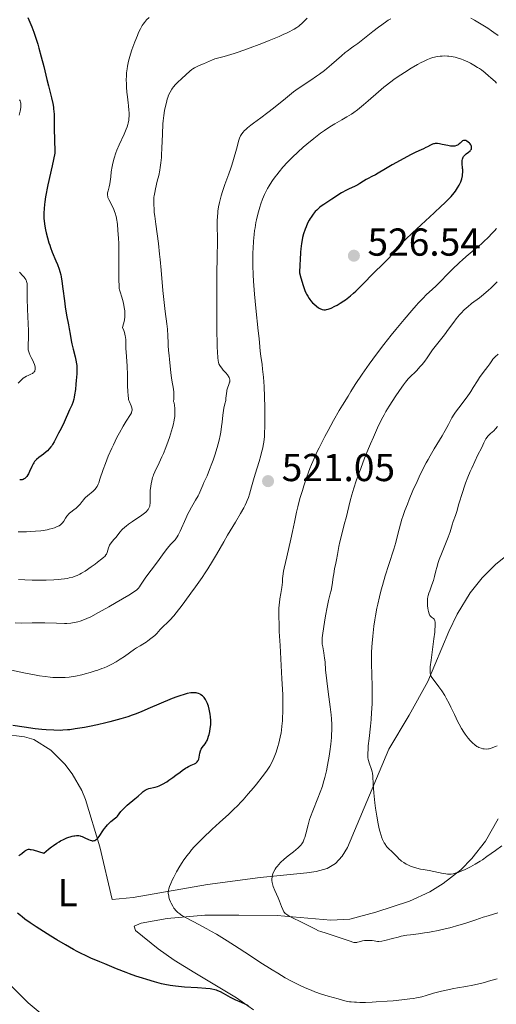
# Model space of a CAD drawing. Units: metres. Extents: x 632681 to 636171, y 4657973 to 4660348.
# Drawn here: x 633703 to 633826, y 4659139 to 4659393 of the extents above; entities that cross this region are included whole.
import ezdxf
from ezdxf.enums import TextEntityAlignment as Align

# ---------------------------------------------------------------- set-up
doc = ezdxf.new("R2010")
doc.units = ezdxf.units.M
doc.header["$MEASUREMENT"] = 0
for name, color, linetype, lineweight in [('Cota de punto acotado terreno', 7, 'Continuous', 0), ('Curva de nivel directora', 30, 'Continuous', 30), ('Curva de nivel intermedia', 30, 'Continuous', 0), ('Etiqueta de uso rústico', 92, 'Continuous', 0), ('Línea de cambio de uso (parcela vista)', 92, 'Continuous', 0), ('Punto acotado terreno (símbolo)', 7, 'Continuous', 0)]:
    doc.layers.add(name, color=color, linetype=linetype, lineweight=lineweight)
doc.styles.add('Style-Arial', font='arial.ttf')

# ---------------------------------------------------------------- blocks, each defined once
blk = doc.blocks.new('5PATER')
at = {"layer": 'Punto acotado terreno (símbolo)', "linetype": 'Continuous', "lineweight": 0}
h = blk.add_hatch(color=51, dxfattribs=at)
edge = h.paths.add_edge_path()
edge.add_ellipse((0, 0), major_axis=(-0.11, -0.111), ratio=0.999422, start_angle=0, end_angle=360)

msp = doc.modelspace()

# ---------------------------------------------------------------- linework, layer by layer
at = {"layer": 'Curva de nivel directora', "color": 30, "linetype": 'Continuous', "lineweight": 30, "flags": 128}
for points, elevation in [([(633705.38, 4659393.06), (633705.89, 4659391.92), (633706.4, 4659390.66), (633706.65, 4659389.99), (633706.91, 4659389.29), (633707.41, 4659387.81), (633707.9, 4659386.24), (633708.22, 4659385.16), (633708.84, 4659382.96), (633709.47, 4659380.45), (633710.27, 4659377.15), (633710.66, 4659375.55), (633711.44, 4659372.47), (633711.77, 4659371.01), (633711.94, 4659370.07), (633712.01, 4659369.6), (633712.09, 4659368.92), (633712.14, 4659368.24), (633712.18, 4659366.76), (633712.18, 4659364.02), (633712.21, 4659362.1), (633712.35, 4659358.24), (633711.6, 4659354.96), (633710.54, 4659350.09), (633709.93, 4659347.01), (633709.71, 4659345.68), (633709.62, 4659345.02), (633709.53, 4659344.02), (633709.46, 4659342.79), (633709.46, 4659342.22), (633709.49, 4659341.37), (633709.53, 4659340.93), (633709.66, 4659339.98), (633709.92, 4659338.52), (633710.09, 4659337.72), (633710.41, 4659336.48), (633710.78, 4659335.21), (633710.99, 4659334.59), (633711.21, 4659333.97), (633711.67, 4659332.77), (633712.6, 4659330.57), (633713.01, 4659329.59), (633713.44, 4659328.42), (633713.62, 4659327.84), (633713.84, 4659326.94)], 500), ([(633814.05, 4659360.04), (633813.34, 4659360.16), (633811.89, 4659360.47), (633811.25, 4659360.6), (633810.72, 4659360.68), (633810.49, 4659360.69), (633810.09, 4659360.69), (633809.85, 4659360.65), (633809.7, 4659360.62), (633809.4, 4659360.51), (633808.89, 4659360.26), (633808.15, 4659359.85), (633807.76, 4659359.65), (633807.12, 4659359.36), (633805.89, 4659358.83), (633804.98, 4659358.4), (633803.82, 4659357.82), (633801.09, 4659356.36), (633799.05, 4659355.21), (633797.32, 4659354.18), (633795.5, 4659353.07), (633794.77, 4659352.66), (633793.86, 4659352.19), (633792.87, 4659351.73), (633792.42, 4659351.49), (633791.73, 4659351.06), (633790.77, 4659350.41), (633790.24, 4659350.11), (633789.37, 4659349.69), (633788.03, 4659349.09), (633787.29, 4659348.71), (633786.07, 4659347.99), (633783.58, 4659346.37), (633781.45, 4659345.04), (633780.81, 4659344.59), (633780.5, 4659344.34), (633779.95, 4659343.87), (633779.68, 4659343.61), (633779.29, 4659343.2), (633778.72, 4659342.54), (633778.2, 4659341.81), (633777.95, 4659341.43), (633777.72, 4659341.04), (633777.3, 4659340.21), (633776.92, 4659339.33), (633776.69, 4659338.73), (633776.27, 4659337.46), (633776.02, 4659336.53), (633775.9, 4659335.99), (633775.74, 4659334.97), (633775.58, 4659333.64), (633775.51, 4659332.82), (633775.37, 4659330.81), (633775.31, 4659329.6), (633775.22, 4659327.49), (633775.57, 4659326.22), (633776.17, 4659324.25), (633776.64, 4659322.93), (633776.9, 4659322.31), (633777.06, 4659321.98), (633777.34, 4659321.46), (633777.7, 4659320.86), (633777.87, 4659320.6), (633778.13, 4659320.26), (633778.55, 4659319.79), (633778.88, 4659319.47), (633779.59, 4659318.87), (633780.12, 4659318.5), (633780.6, 4659318.24), (633780.89, 4659318.12), (633781.09, 4659318.07), (633781.48, 4659318), (633781.91, 4659317.98), (633782.16, 4659318.01), (633782.58, 4659318.1), (633783.1, 4659318.27), (633783.4, 4659318.4), (633784.35, 4659318.86), (633784.89, 4659319.16), (633785.73, 4659319.67), (633786.6, 4659320.24), (633787.04, 4659320.55), (633787.46, 4659320.87), (633788.31, 4659321.54), (633789.14, 4659322.27), (633789.71, 4659322.78), (633790.86, 4659323.9), (633794.91, 4659328.05), (633796.11, 4659329.2), (633797.51, 4659330.53), (633798.12, 4659331.16), (633798.96, 4659332.1), (633799.98, 4659333.35), (633800.48, 4659333.96), (633801.21, 4659334.78), (633801.65, 4659335.24), (633802.49, 4659336.06), (633804.32, 4659337.78), (633809.89, 4659342.88), (633811.69, 4659344.57), (633812.48, 4659345.33)], 525), ([(633812.48, 4659345.33), (633813.15, 4659346), (633814.22, 4659347.12), (633814.97, 4659348), (633815.34, 4659348.48), (633815.88, 4659349.28), (633816.29, 4659350), (633816.47, 4659350.34), (633816.69, 4659350.85), (633816.87, 4659351.37), (633816.95, 4659351.63), (633817.11, 4659352.37), (633817.16, 4659352.76), (633817.2, 4659353.36), (633817.2, 4659353.99), (633817.19, 4659354.32), (633817.1, 4659355.67), (633817.1, 4659356.32), (633817.16, 4659356.72), (633817.21, 4659356.91), (633817.31, 4659357.17), (633817.45, 4659357.4), (633817.56, 4659357.55), (633817.82, 4659357.81), (633818.11, 4659358.05), (633818.71, 4659358.47), (633819.08, 4659358.78), (633819.23, 4659358.95), (633819.31, 4659359.06), (633819.43, 4659359.28), (633819.47, 4659359.4), (633819.5, 4659359.64), (633819.48, 4659359.88), (633819.44, 4659360.05), (633819.28, 4659360.38), (633819.11, 4659360.63), (633818.97, 4659360.79), (633818.65, 4659361.08), (633818.25, 4659361.34), (633817.98, 4659361.45), (633817.85, 4659361.49), (633817.66, 4659361.51), (633817.49, 4659361.49), (633817.38, 4659361.46), (633817.18, 4659361.36), (633816.89, 4659361.14), (633816.52, 4659360.77), (633816.32, 4659360.59), (633816.04, 4659360.37), (633815.89, 4659360.28), (633815.63, 4659360.17), (633815.19, 4659360.05), (633814.67, 4659360), (633814.38, 4659360.01), (633814.05, 4659360.04)], 525), ([(633713.84, 4659326.94), (633713.94, 4659326.45), (633714.12, 4659325.35), (633714.39, 4659323.35), (633714.76, 4659320.29), (633714.97, 4659318.76), (633715.33, 4659316.61), (633715.81, 4659314.12), (633716.01, 4659313.07), (633716.24, 4659311.72), (633716.5, 4659310.11), (633716.67, 4659309.25), (633717.01, 4659307.81), (633717.5, 4659305.87), (633717.71, 4659305.01), (633717.89, 4659304.06), (633717.94, 4659303.62), (633717.98, 4659302.91), (633717.94, 4659301.53), (633717.83, 4659299.84), (633717.74, 4659298.89), (633717.59, 4659297.46), (633717.4, 4659296.12), (633717.29, 4659295.53), (633717.17, 4659295.01), (633716.92, 4659294.14), (633716.65, 4659293.45), (633716.06, 4659292.24), (633714.72, 4659289.06), (633714.25, 4659288.11), (633713.58, 4659286.9), (633713.23, 4659286.25), (633712.12, 4659284.06), (633711.72, 4659283.37), (633711.51, 4659283.04), (633711.3, 4659282.74), (633710.86, 4659282.2), (633710.39, 4659281.73), (633710.07, 4659281.43), (633709.36, 4659280.87), (633708.2, 4659279.99), (633707.63, 4659279.51), (633707.29, 4659279.16), (633707.12, 4659278.97), (633706.9, 4659278.68), (633706.7, 4659278.37), (633706.36, 4659277.72), (633705.82, 4659276.41), (633705.56, 4659275.83), (633705.41, 4659275.58), (633705.11, 4659275.16), (633704.79, 4659274.82), (633704.58, 4659274.65), (633704.44, 4659274.55), (633704.17, 4659274.4), (633703.89, 4659274.29), (633703.75, 4659274.26), (633703.47, 4659274.24), (633703.27, 4659274.27)], 500), ([(633728.43, 4659187.87), (633728.88, 4659188.45), (633729.31, 4659189.03), (633729.56, 4659189.34), (633730.02, 4659189.84), (633730.29, 4659190.11), (633730.9, 4659190.65), (633732.91, 4659192.27), (633733.75, 4659193), (633734.65, 4659193.82), (633735.03, 4659194.14), (633735.53, 4659194.52), (633735.85, 4659194.7), (633736.05, 4659194.8), (633736.47, 4659194.95), (633738.08, 4659195.3), (633738.68, 4659195.49), (633739.11, 4659195.66), (633740.02, 4659196.09), (633741.08, 4659196.69), (633741.67, 4659197.07), (633742.68, 4659197.79), (633743.44, 4659198.36), (633744.52, 4659199.19), (633745.07, 4659199.59), (633745.88, 4659200.14), (633746.27, 4659200.38), (633746.65, 4659200.58), (633747.37, 4659200.92), (633748.19, 4659201.3), (633748.54, 4659201.49), (633748.83, 4659201.71), (633748.95, 4659201.84), (633749.11, 4659202.04), (633749.19, 4659202.19), (633749.33, 4659202.52), (633749.47, 4659203.04), (633749.62, 4659204.04), (633749.75, 4659204.61), (633749.87, 4659204.91), (633749.97, 4659205.1), (633750.22, 4659205.46), (633750.97, 4659206.43), (633751.23, 4659206.84), (633751.35, 4659207.07), (633751.47, 4659207.31), (633751.68, 4659207.84), (633751.87, 4659208.41), (633751.97, 4659208.8), (633752.16, 4659209.61), (633752.29, 4659210.41), (633752.34, 4659210.82), (633752.39, 4659211.44), (633752.4, 4659212.4), (633752.34, 4659213.4), (633752.26, 4659214.07), (633752.19, 4659214.5), (633752.03, 4659215.31), (633751.83, 4659216.1), (633751.68, 4659216.55), (633751.57, 4659216.83), (633751.34, 4659217.35), (633751.08, 4659217.82), (633750.93, 4659218.04), (633750.7, 4659218.35), (633750.44, 4659218.63), (633750.29, 4659218.76), (633749.88, 4659219.06), (633749.65, 4659219.18), (633749.29, 4659219.34), (633748.91, 4659219.46), (633748.7, 4659219.5), (633748.33, 4659219.55), (633748.14, 4659219.56), (633747.83, 4659219.55), (633747.31, 4659219.5), (633746.38, 4659219.33), (633745.34, 4659219.06), (633744.74, 4659218.88), (633743.72, 4659218.54), (633742.53, 4659218.09), (633741.87, 4659217.82), (633739.63, 4659216.86), (633736.27, 4659215.39), (633734.54, 4659214.67), (633733, 4659214.07), (633732.24, 4659213.79), (633731.08, 4659213.39), (633729.29, 4659212.83), (633727.41, 4659212.3), (633726.43, 4659212.05), (633725.41, 4659211.8), (633723.32, 4659211.33), (633721.25, 4659210.91), (633719.93, 4659210.66), (633717.58, 4659210.26), (633716.16, 4659210.06), (633715.54, 4659209.99), (633714.39, 4659209.91), (633713.65, 4659209.89), (633712.04, 4659209.93)], 525), ([(633712.04, 4659209.93), (633710.09, 4659210.05), (633709, 4659210.14), (633707.24, 4659210.32), (633704.43, 4659210.68), (633701.54, 4659211.14)], 525), ([(633703.05, 4659177.68), (633703.32, 4659177.87), (633703.84, 4659178.28), (633704.49, 4659178.81), (633704.81, 4659179.03), (633705.11, 4659179.2), (633705.26, 4659179.26), (633705.56, 4659179.33), (633705.72, 4659179.33), (633705.99, 4659179.31), (633706.2, 4659179.27), (633706.71, 4659179.15), (633709.47, 4659178.34), (633710.72, 4659179.36), (633711.48, 4659179.94), (633711.96, 4659180.28), (633712.84, 4659180.88), (633713.44, 4659181.26), (633713.81, 4659181.48), (633714.5, 4659181.86), (633715.4, 4659182.27), (633715.92, 4659182.46), (633716.23, 4659182.56), (633716.79, 4659182.7), (633717.21, 4659182.78), (633717.46, 4659182.82), (633717.9, 4659182.86), (633718.1, 4659182.86), (633718.47, 4659182.84), (633718.79, 4659182.78), (633718.99, 4659182.72), (633719.38, 4659182.58), (633720.04, 4659182.26), (633720.93, 4659181.84), (633721.36, 4659181.67), (633721.73, 4659181.57), (633721.91, 4659181.54), (633722.18, 4659181.54), (633722.44, 4659181.57), (633722.57, 4659181.61), (633722.83, 4659181.73), (633722.95, 4659181.81), (633723.14, 4659181.96), (633723.33, 4659182.15), (633723.71, 4659182.62), (633724.87, 4659184.37), (633725.07, 4659184.65), (633725.48, 4659185.16), (633725.9, 4659185.63), (633726.18, 4659185.92), (633726.74, 4659186.43), (633727.92, 4659187.38), (633728.27, 4659187.7), (633728.43, 4659187.87)], 525), ([(633707.54, 4659159.39), (633705.94, 4659160.46), (633704.62, 4659161.4), (633703.89, 4659161.96), (633703.45, 4659162.31), (633702.7, 4659162.94)], 525), ([(633762.12, 4659139.13), (633761.28, 4659139.51), (633759.69, 4659140.18), (633758.86, 4659140.56), (633757.51, 4659141.27), (633755.69, 4659142.28), (633754.88, 4659142.7), (633754.24, 4659142.99), (633753.93, 4659143.11), (633753.46, 4659143.25), (633752.69, 4659143.41), (633752.25, 4659143.48), (633751.17, 4659143.58), (633749.03, 4659143.72), (633745.69, 4659143.93), (633744.08, 4659144.07), (633743.34, 4659144.15), (633741.95, 4659144.34), (633740.64, 4659144.59), (633739.77, 4659144.78), (633737.96, 4659145.25), (633735.93, 4659145.84), (633734.85, 4659146.18), (633733.18, 4659146.73), (633731.49, 4659147.33), (633730.64, 4659147.65), (633728.19, 4659148.64), (633725.21, 4659149.9), (633723.91, 4659150.45), (633721.61, 4659151.37), (633720.38, 4659151.91), (633718.94, 4659152.61), (633718.09, 4659153.05), (633717.15, 4659153.56), (633715.05, 4659154.76), (633712.79, 4659156.1), (633711.28, 4659157.02), (633708.46, 4659158.79), (633707.54, 4659159.39)], 525)]:
    msp.add_lwpolyline(points, dxfattribs=dict(at, elevation=elevation))
at = {"layer": 'Curva de nivel intermedia', "color": 30, "linetype": 'Continuous', "lineweight": 0, "flags": 128}
for points, elevation in [([(633736.54, 4659393.12), (633735.92, 4659392.47), (633735.33, 4659391.76), (633735.05, 4659391.38), (633734.79, 4659390.99), (633734.31, 4659390.15), (633733.84, 4659389.2), (633733.53, 4659388.49), (633732.86, 4659386.82), (633732.37, 4659385.5), (633732.11, 4659384.78), (633731.75, 4659383.64), (633731.41, 4659382.44), (633731.26, 4659381.82), (633731, 4659380.54), (633730.89, 4659379.89), (633730.78, 4659378.89), (633730.71, 4659377.89), (633730.7, 4659377.21), (633730.72, 4659375.88), (633730.76, 4659375.21), (633730.86, 4659373.92), (633730.98, 4659372.68), (633731.16, 4659371.15), (633731.24, 4659370.45), (633731.36, 4659369.2), (633731.39, 4659368.63), (633731.41, 4659367.83), (633731.37, 4659367.07), (633731.32, 4659366.7), (633731.19, 4659365.96), (633731.09, 4659365.59), (633730.91, 4659365.01), (633730.69, 4659364.4), (633730.14, 4659363.12), (633728.85, 4659360.38), (633728.25, 4659358.98), (633728, 4659358.28), (633727.56, 4659356.91), (633727.23, 4659355.62), (633727.06, 4659354.82), (633726.83, 4659353.4), (633726.68, 4659352.17), (633726.56, 4659350.91), (633726.48, 4659350.36), (633726.28, 4659349.54), (633726, 4659348.5), (633725.9, 4659348.04), (633725.86, 4659347.63), (633725.86, 4659347.45), (633725.91, 4659347.09), (633725.98, 4659346.85), (633726.19, 4659346.32), (633727.36, 4659344), (633727.7, 4659343.2), (633727.86, 4659342.76), (633728.07, 4659341.98), (633728.25, 4659341.03), (633728.34, 4659340.48), (633728.42, 4659339.86), (633728.55, 4659338.45), (633728.69, 4659336.29), (633728.74, 4659335.11), (633728.79, 4659333.27), (633728.8, 4659330.43), (633728.77, 4659326.97), (633728.78, 4659325.59), (633728.82, 4659324.12), (633728.89, 4659323.46), (633728.95, 4659323.12), (633729.09, 4659322.56), (633729.55, 4659321.2), (633729.88, 4659320.05)], 505), ([(633777.19, 4659392.94), (633776.76, 4659392.46), (633776.46, 4659392.15), (633775.82, 4659391.52), (633775.33, 4659391.09), (633775.05, 4659390.87), (633774.54, 4659390.51), (633773.89, 4659390.11), (633773.5, 4659389.89), (633772.57, 4659389.4), (633772.02, 4659389.14), (633771.07, 4659388.7), (633769.97, 4659388.22), (633767.42, 4659387.16), (633765.57, 4659386.43), (633761.88, 4659385.03), (633759.44, 4659384.16), (633758.41, 4659383.82), (633756.73, 4659383.31), (633755.85, 4659383.06), (633754.52, 4659382.72), (633753.78, 4659382.52), (633753.45, 4659382.42), (633752.87, 4659382.2), (633751.33, 4659381.5)], 510), ([(633798.7, 4659392.75), (633798.05, 4659392.36), (633797.68, 4659392.13), (633796.37, 4659391.22), (633795.57, 4659390.62), (633794.13, 4659389.52), (633790.2, 4659386.38), (633789.21, 4659385.73), (633788.61, 4659385.3), (633787.49, 4659384.46), (633786.98, 4659384.05), (633786.03, 4659383.25), (633783.49, 4659381), (633782.87, 4659380.47), (633781.63, 4659379.47), (633780.41, 4659378.54), (633779.63, 4659377.97), (633778.18, 4659376.98), (633775.37, 4659375.14), (633774.3, 4659374.39), (633773.7, 4659373.95), (633771.6, 4659372.29), (633768.53, 4659369.81), (633767.1, 4659368.67), (633765.28, 4659367.3), (633763.44, 4659365.97), (633762.72, 4659365.45), (633761.85, 4659364.75), (633761.39, 4659364.32), (633761.11, 4659364.05), (633760.65, 4659363.52), (633760.27, 4659362.96), (633760.09, 4659362.64), (633759.84, 4659362.07), (633759.58, 4659361.34), (633759.45, 4659360.9), (633759.01, 4659359.26), (633758.29, 4659356.55), (633757.85, 4659355.1), (633757.61, 4659354.37), (633757.1, 4659352.92), (633756.06, 4659350.17), (633755.6, 4659348.92), (633755.41, 4659348.33), (633755.07, 4659347.23), (633754.8, 4659346.21), (633754.65, 4659345.58), (633754.42, 4659344.42), (633754.26, 4659343.34), (633754.2, 4659342.81), (633754.13, 4659342.01), (633754.08, 4659340.74), (633754.11, 4659335.09), (633754.07, 4659332.05), (633753.98, 4659326.82), (633753.95, 4659323.66), (633753.94, 4659320.17), (633753.98, 4659313.1), (633754.06, 4659308.76), (633754.14, 4659306.77), (633754.19, 4659306.02), (633754.23, 4659305.59), (633754.32, 4659304.91), (633754.43, 4659304.39), (633754.52, 4659304.11), (633754.74, 4659303.64), (633754.89, 4659303.4), (633755.23, 4659302.93), (633755.6, 4659302.49), (633756.3, 4659301.74), (633756.69, 4659301.29), (633756.88, 4659301.03), (633756.98, 4659300.86), (633757.14, 4659300.55), (633757.26, 4659300.24), (633757.29, 4659300.07)], 515), ([(633821.97, 4659391.35), (633820.24, 4659392.36), (633819.32, 4659392.87)], 515), ([(633826.34, 4659388.42), (633825.22, 4659389.26), (633824.62, 4659389.67), (633823.65, 4659390.32), (633821.97, 4659391.35)], 515), ([(633814.36, 4659383.05), (633813.67, 4659383.14), (633813.29, 4659383.17), (633812.57, 4659383.19), (633811.88, 4659383.17), (633811.45, 4659383.13), (633810.64, 4659383.02), (633809.92, 4659382.87), (633809.56, 4659382.78), (633809.02, 4659382.61), (633808.11, 4659382.26), (633807.13, 4659381.81), (633806.56, 4659381.53), (633805.62, 4659381.03), (633803.95, 4659380.07), (633802.22, 4659378.99), (633801.29, 4659378.38), (633799.84, 4659377.38), (633798.37, 4659376.3), (633797.64, 4659375.73), (633796.92, 4659375.15), (633795.51, 4659373.96), (633792.89, 4659371.67), (633791.71, 4659370.65), (633791.16, 4659370.19), (633790.14, 4659369.38), (633789.19, 4659368.68), (633788.59, 4659368.26), (633787.41, 4659367.52), (633786.09, 4659366.76), (633784.32, 4659365.79), (633783.44, 4659365.28), (633782.24, 4659364.51), (633781.62, 4659364.08), (633780.62, 4659363.35), (633778.92, 4659362.01), (633777.15, 4659360.55), (633776.21, 4659359.74), (633774.78, 4659358.47), (633773.39, 4659357.17), (633772.74, 4659356.53), (633772.12, 4659355.89), (633770.98, 4659354.65), (633769.97, 4659353.45), (633769.37, 4659352.68), (633768.99, 4659352.18), (633768.3, 4659351.2), (633767.68, 4659350.27), (633767.4, 4659349.82), (633767.01, 4659349.13), (633766.47, 4659348.09), (633766.22, 4659347.56), (633765.75, 4659346.44), (633765.31, 4659345.22), (633765.03, 4659344.36), (633764.68, 4659343.15), (633764.52, 4659342.54), (633764.19, 4659341.1), (633764.04, 4659340.37), (633763.8, 4659339.05), (633763.69, 4659338.37), (633763.55, 4659337.31), (633763.39, 4659335.61), (633763.29, 4659333.74), (633763.26, 4659332.73), (633763.24, 4659331.66), (633763.26, 4659329.37), (633763.34, 4659326.95), (633763.42, 4659325.3), (633763.64, 4659321.98), (633763.98, 4659318.42), (633764.62, 4659312.58), (633764.82, 4659310.61), (633765.02, 4659308.47), (633765.15, 4659307.34), (633765.33, 4659306.03), (633765.61, 4659303.93), (633765.76, 4659302.71), (633765.96, 4659300.63), (633766.05, 4659299.48), (633766.13, 4659298.24), (633766.24, 4659295.62), (633766.31, 4659292.93), (633766.33, 4659291.19), (633766.32, 4659288.07), (633766.25, 4659286.21), (633766.2, 4659285.41), (633766.05, 4659283.99), (633765.91, 4659283.11), (633765.79, 4659282.52), (633765.5, 4659281.3), (633765.29, 4659280.56), (633764.83, 4659278.99), (633763.83, 4659275.76), (633763.38, 4659274.29), (633762.86, 4659272.45), (633762.34, 4659270.55), (633762.08, 4659269.73), (633761.8, 4659268.96), (633761.63, 4659268.57), (633761.23, 4659267.73)], 520), ([(633825.86, 4659376.23), (633825.51, 4659376.6), (633824.45, 4659377.61), (633823.87, 4659378.12), (633822.95, 4659378.88), (633822, 4659379.6), (633821.53, 4659379.94), (633821.05, 4659380.26), (633820.1, 4659380.84), (633819.17, 4659381.36), (633818.56, 4659381.67), (633817.36, 4659382.19), (633816.93, 4659382.36), (633816.07, 4659382.65), (633815.24, 4659382.87), (633814.71, 4659382.99), (633814.36, 4659383.05)], 520), ([(633751.33, 4659381.5), (633750.52, 4659381.17), (633749.42, 4659380.73), (633748.91, 4659380.51), (633748.22, 4659380.15), (633747.8, 4659379.89), (633747.53, 4659379.7), (633747, 4659379.26), (633744.99, 4659377.37), (633743.9, 4659376.4), (633743.35, 4659375.87), (633742.83, 4659375.28), (633742.58, 4659374.96), (633742.36, 4659374.63), (633741.94, 4659373.89), (633741.58, 4659373.09), (633741.37, 4659372.51), (633741.23, 4659372.11), (633740.99, 4659371.28), (633740.66, 4659369.92), (633740.52, 4659369.17), (633740.33, 4659367.94), (633740.18, 4659366.53), (633740.12, 4659365.75), (633739.98, 4659363.13), (633739.85, 4659359.47), (633739.76, 4659357.81), (633739.71, 4659357.07), (633739.58, 4659355.74), (633739.42, 4659354.57), (633739.3, 4659353.86), (633739.02, 4659352.51), (633738.66, 4659351), (633738.19, 4659349.03), (633738, 4659348.09), (633737.86, 4659347.29), (633737.81, 4659346.88), (633737.76, 4659346.23), (633737.75, 4659345.12), (633737.82, 4659343.76), (633737.9, 4659342.95), (633738, 4659342.04), (633738.27, 4659339.96), (633738.93, 4659335.01), (633739.26, 4659332.3), (633739.41, 4659330.93), (633739.67, 4659328.17), (633740.11, 4659322.93), (633740.33, 4659320.58), (633740.68, 4659317.56), (633741.1, 4659314.35), (633741.25, 4659313.02), (633741.38, 4659311.31), (633741.45, 4659309.45), (633741.48, 4659308.68), (633741.57, 4659307.63), (633741.74, 4659306.18), (633741.83, 4659305.29), (633742.15, 4659301.78), (633742.3, 4659300.51), (633742.39, 4659299.89), (633742.79, 4659297.55), (633742.88, 4659296.77), (633742.92, 4659296.37), (633742.94, 4659295.53), (633742.93, 4659295.09), (633742.87, 4659294.4), (633742.96, 4659294.06), (633743.1, 4659293.38), (633743.18, 4659292.69), (633743.21, 4659292.23), (633743.2, 4659291.28), (633743.14, 4659290.57), (633743.08, 4659290.1), (633742.92, 4659289.16), (633742.82, 4659288.69), (633742.58, 4659287.76), (633742.32, 4659286.85), (633741.76, 4659285.12), (633741.44, 4659284.21), (633740.82, 4659282.54), (633740.23, 4659281.06), (633739.86, 4659280.18), (633739.18, 4659278.68), (633738, 4659276.29), (633737.7, 4659275.59), (633737.57, 4659275.23), (633737.45, 4659274.85), (633737.23, 4659274.05), (633737.06, 4659273.21), (633736.97, 4659272.64), (633736.86, 4659271.51), (633736.83, 4659270.31), (633736.84, 4659268.88), (633736.82, 4659268.25), (633736.76, 4659267.75), (633736.71, 4659267.52), (633736.6, 4659267.18), (633736.44, 4659266.85), (633736.35, 4659266.69), (633736.1, 4659266.37)], 510), ([(633703.24, 4659371.95), (633703.36, 4659371.69), (633703.49, 4659371.29), (633703.53, 4659371.08), (633703.57, 4659370.63), (633703.57, 4659370.27), (633703.55, 4659370.01), (633703.48, 4659369.46), (633703.39, 4659369), (633703.15, 4659368.01)], 495), ([(633771.3, 4659251.56), (633771.95, 4659254.51), (633773, 4659259.01), (633773.46, 4659261.03), (633773.94, 4659263.42), (633774.45, 4659265.99), (633774.77, 4659267.34), (633774.97, 4659268.1), (633775.44, 4659269.75), (633775.98, 4659271.52), (633776.36, 4659272.71), (633777.14, 4659275.03), (633777.9, 4659277.15), (633778.31, 4659278.18), (633778.98, 4659279.78), (633779.78, 4659281.52), (633780.25, 4659282.48), (633781.72, 4659285.37), (633782.57, 4659286.96), (633783.96, 4659289.49), (633785.47, 4659292.11), (633786.26, 4659293.44), (633787.71, 4659295.81), (633788.45, 4659297), (633789.59, 4659298.77), (633791.35, 4659301.41), (633793.18, 4659304.01), (633794.11, 4659305.3), (633795.05, 4659306.58), (633796.94, 4659309.06), (633798.8, 4659311.41), (633799.98, 4659312.87), (633802.15, 4659315.48), (633804.15, 4659317.82), (633805.24, 4659319.05), (633805.87, 4659319.75), (633806.95, 4659320.88), (633807.93, 4659321.86), (633809.36, 4659323.22), (633810.34, 4659324.17), (633814.44, 4659328.25), (633816.48, 4659330.22), (633817.06, 4659330.76), (633818.09, 4659331.65), (633820.7, 4659333.77), (633821.98, 4659334.87), (633822.67, 4659335.49), (633823.73, 4659336.52), (633824.81, 4659337.66), (633825.35, 4659338.26), (633825.88, 4659338.89)], 520), ([(633703.26, 4659327.63), (633703.45, 4659327.41), (633703.86, 4659326.98), (633704.4, 4659326.39), (633704.64, 4659326.08), (633704.86, 4659325.74), (633704.95, 4659325.56), (633705.06, 4659325.28), (633705.13, 4659324.97), (633705.17, 4659324.75), (633705.21, 4659324.26), (633705.2, 4659320.84), (633705.3, 4659318.17), (633705.48, 4659314.32), (633705.54, 4659312.63), (633705.55, 4659311.9), (633705.53, 4659310.69), (633705.44, 4659309.01), (633705.42, 4659308.42), (633705.43, 4659308.15), (633705.49, 4659307.66), (633705.6, 4659307.2), (633705.71, 4659306.89), (633705.99, 4659306.25), (633706.26, 4659305.71), (633706.64, 4659304.93), (633706.82, 4659304.54), (633707.05, 4659303.95), (633707.14, 4659303.67), (633707.24, 4659303.2), (633707.26, 4659302.98), (633707.24, 4659302.66), (633707.19, 4659302.38), (633707.14, 4659302.24), (633707, 4659302), (633706.92, 4659301.89), (633706.76, 4659301.74), (633706.58, 4659301.62), (633706.14, 4659301.4), (633705.42, 4659301.1), (633705.03, 4659300.91), (633704.63, 4659300.68), (633704.42, 4659300.54), (633704.11, 4659300.31), (633703.5, 4659299.74), (633702.89, 4659299.1)], 495), ([(633793.48, 4659283.55), (633794.23, 4659285.28), (633795.32, 4659287.67), (633796.35, 4659289.77), (633797.02, 4659291.02), (633797.45, 4659291.8), (633798.29, 4659293.24), (633799.21, 4659294.7), (633799.8, 4659295.6), (633800.93, 4659297.24), (633801.99, 4659298.7), (633802.49, 4659299.35), (633803.22, 4659300.22), (633803.93, 4659300.96), (633804.87, 4659301.86), (633805.34, 4659302.32), (633806.29, 4659303.36), (633806.76, 4659303.91), (633807.43, 4659304.78), (633808.06, 4659305.66), (633808.94, 4659306.94), (633809.46, 4659307.66), (633812.49, 4659311.56), (633813.54, 4659312.96), (633814.89, 4659314.77), (633815.55, 4659315.62), (633816.42, 4659316.67), (633816.86, 4659317.16), (633817.51, 4659317.84), (633818.17, 4659318.47), (633818.49, 4659318.76), (633819.47, 4659319.57), (633821.48, 4659321.08), (633822.51, 4659321.89), (633823.83, 4659323.01), (633824.42, 4659323.55), (633826.1, 4659325.12)], 515), ([(633729.88, 4659320.05), (633730.09, 4659319.12), (633730.18, 4659318.58), (633730.28, 4659317.68), (633730.3, 4659317.03), (633730.3, 4659316.68), (633730.28, 4659316.15), (633730.2, 4659315.4), (633730.13, 4659315), (633730.01, 4659314.4), (633729.74, 4659313.45), (633730.05, 4659312.65), (633730.2, 4659312.17), (633730.43, 4659311.32), (633730.5, 4659310.94), (633730.59, 4659310.25), (633730.61, 4659309.63), (633730.6, 4659308.46), (633730.61, 4659308.01), (633730.67, 4659307.04), (633730.84, 4659304.8), (633730.92, 4659303.48), (633731, 4659301.24), (633731.04, 4659298.31), (633731.07, 4659297.1), (633731.14, 4659295.82), (633731.22, 4659295.23), (633731.3, 4659294.9), (633731.36, 4659294.7), (633731.51, 4659294.3), (633731.95, 4659293.31), (633732.12, 4659292.76), (633732.17, 4659292.39), (633732.18, 4659292.21), (633732.15, 4659291.93), (633732.07, 4659291.65), (633731.99, 4659291.46), (633731.77, 4659291.05), (633730.65, 4659289.34), (633729.86, 4659288.05), (633728.94, 4659286.38), (633728.28, 4659285.11), (633727.39, 4659283.31), (633726.96, 4659282.39), (633726.06, 4659280.36), (633725.66, 4659279.4), (633725.3, 4659278.51), (633724.71, 4659276.9), (633723.89, 4659274.41), (633723.59, 4659273.51), (633723.45, 4659273.15), (633723.17, 4659272.55), (633722.88, 4659272.1), (633722.67, 4659271.84), (633722.18, 4659271.37), (633720.72, 4659270.17), (633720.21, 4659269.71), (633719.98, 4659269.46), (633719.76, 4659269.21), (633719.34, 4659268.7), (633718.8, 4659268.02), (633718.51, 4659267.68), (633718.04, 4659267.21), (633717.78, 4659266.98), (633717.23, 4659266.55), (633716.46, 4659265.99), (633716.1, 4659265.69), (633715.77, 4659265.38), (633715.62, 4659265.21), (633715.42, 4659264.95), (633715.07, 4659264.38), (633714.59, 4659263.61), (633714.3, 4659263.23), (633713.95, 4659262.88), (633713.75, 4659262.72), (633713.41, 4659262.48), (633713.15, 4659262.34), (633712.58, 4659262.08), (633712.27, 4659261.96), (633711.6, 4659261.74), (633710.87, 4659261.56), (633710.36, 4659261.45), (633709.3, 4659261.27), (633708.67, 4659261.18), (633707.38, 4659261.05), (633705.99, 4659260.96), (633705.02, 4659260.92), (633702.91, 4659260.9)], 505), ([(633795.64, 4659185), (633795.45, 4659185.87), (633795.09, 4659187.83), (633794.78, 4659189.91), (633794.6, 4659191.3), (633794.32, 4659193.84), (633794.17, 4659196.04), (633794.06, 4659198.09), (633793.98, 4659198.86), (633793.91, 4659199.21), (633793.73, 4659199.85), (633793.11, 4659201.58), (633792.96, 4659202.12), (633792.9, 4659202.41), (633792.84, 4659202.92), (633792.81, 4659203.52), (633792.81, 4659203.87), (633792.86, 4659205.14), (633792.93, 4659205.92), (633793.13, 4659207.83), (633793.48, 4659210.94), (633793.65, 4659212.68), (633793.79, 4659214.51), (633793.84, 4659215.44), (633793.9, 4659216.87), (633793.93, 4659218.32), (633793.9, 4659221.23), (633793.76, 4659227.07), (633793.76, 4659228.99), (633793.78, 4659229.94), (633793.84, 4659231.34), (633793.9, 4659232.26), (633794.05, 4659234.06), (633794.14, 4659234.94), (633794.35, 4659236.65), (633794.59, 4659238.28), (633794.77, 4659239.33), (633795.13, 4659241.28), (633795.34, 4659242.3), (633795.77, 4659244.2), (633796.23, 4659245.99), (633796.56, 4659247.16), (633797.29, 4659249.58), (633798.23, 4659252.53), (633799.47, 4659256.44), (633799.98, 4659258.18), (633800.56, 4659260.35), (633801.19, 4659262.86), (633801.58, 4659264.17), (633801.81, 4659264.88), (633802.34, 4659266.41), (633802.97, 4659268.05), (633803.43, 4659269.18), (633804.41, 4659271.52), (633805.46, 4659273.87), (633806.01, 4659275.05), (633806.88, 4659276.83), (633807.82, 4659278.63), (633808.32, 4659279.54), (633808.84, 4659280.45), (633809.9, 4659282.26), (633811.89, 4659285.58), (633812.69, 4659286.94), (633813.53, 4659288.51), (633814.12, 4659289.65), (633814.44, 4659290.22), (633815.01, 4659291.14), (633815.37, 4659291.66), (633816.21, 4659292.8), (633818.06, 4659295.26), (633818.91, 4659296.43), (633819.28, 4659296.97), (633819.93, 4659297.96), (633821, 4659299.71), (633821.54, 4659300.55), (633822.44, 4659301.83), (633823.63, 4659303.42), (633824.14, 4659304.11), (633824.68, 4659304.88), (633824.97, 4659305.25), (633825.53, 4659305.86), (633826.35, 4659306.6)], 510), ([(633757.29, 4659300.07), (633757.31, 4659299.8), (633757.28, 4659299.5), (633757.24, 4659299.34), (633757.04, 4659298.77), (633756.7, 4659297.86), (633756.56, 4659297.33), (633756.51, 4659297.04), (633756.44, 4659296.45), (633756.33, 4659295.22), (633756.25, 4659294.64), (633756.07, 4659293.82), (633755.78, 4659292.7), (633755.65, 4659292.06), (633755.5, 4659290.91), (633755.32, 4659289.05), (633755.2, 4659288), (633754.96, 4659286.49), (633754.81, 4659285.69), (633754.54, 4659284.45), (633754.05, 4659282.54), (633753.46, 4659280.58), (633753.03, 4659279.3), (633752.73, 4659278.47), (633752.12, 4659276.9), (633751.45, 4659275.34), (633750.67, 4659273.6), (633750.35, 4659272.87), (633749.64, 4659271.08), (633749.36, 4659270.48), (633749.19, 4659270.16), (633748.52, 4659269.05), (633747.42, 4659267.22), (633746.83, 4659266.14), (633746.54, 4659265.56), (633745.97, 4659264.35), (633744.55, 4659261.08), (633744.06, 4659260.06), (633743.79, 4659259.59), (633743.61, 4659259.33), (633743.22, 4659258.87), (633742.02, 4659257.62), (633741.25, 4659256.72), (633740.4, 4659255.56), (633739.15, 4659253.79), (633738.5, 4659252.88), (633735.72, 4659249.24), (633735.04, 4659248.26), (633734.35, 4659247.18), (633734.06, 4659246.75), (633733.8, 4659246.43), (633733.65, 4659246.27), (633733.38, 4659246.03), (633732.8, 4659245.6), (633731.33, 4659244.66), (633728.08, 4659242.73), (633726.2, 4659241.64), (633723.58, 4659240.17), (633721.57, 4659239.11), (633720.53, 4659238.61), (633719.94, 4659238.36), (633718.87, 4659237.97), (633718.19, 4659237.77), (633717.84, 4659237.68), (633717.3, 4659237.57), (633716.41, 4659237.45), (633715.38, 4659237.39), (633714.79, 4659237.37), (633712.75, 4659237.4), (633709.76, 4659237.51), (633708.36, 4659237.54), (633706.49, 4659237.53), (633703.82, 4659237.48), (633702.09, 4659237.49)], 515), ([(633818.09, 4659208.55), (633817.84, 4659208.9), (633817.46, 4659209.46), (633816.88, 4659210.4), (633816.29, 4659211.46), (633815.99, 4659212.05), (633815.06, 4659214.01), (633814.19, 4659215.88), (633813.72, 4659216.82), (633812.99, 4659218.18), (633812.61, 4659218.82), (633811.83, 4659220.01), (633811.08, 4659221.06), (633809.83, 4659222.7), (633809.26, 4659223.51), (633809.04, 4659223.9), (633808.95, 4659224.13), (633808.9, 4659224.27), (633808.84, 4659224.57), (633808.8, 4659225.1), (633808.81, 4659225.47), (633808.86, 4659226.21), (633809.07, 4659227.94), (633809.81, 4659233.41), (633810.01, 4659235.16), (633810.07, 4659235.91), (633810.11, 4659236.54), (633810.12, 4659236.89), (633810.11, 4659237.48), (633810.09, 4659237.71), (633810.03, 4659238.07), (633809.93, 4659238.33), (633809.85, 4659238.46), (633809.67, 4659238.64), (633809.19, 4659238.97), (633808.94, 4659239.22), (633808.77, 4659239.45), (633808.69, 4659239.59), (633808.58, 4659239.85), (633808.39, 4659240.42), (633808.3, 4659240.76), (633808.2, 4659241.32), (633808.13, 4659241.93), (633808.11, 4659242.25), (633808.11, 4659242.89), (633808.12, 4659243.22), (633808.18, 4659243.71), (633808.26, 4659244.19), (633808.34, 4659244.51), (633808.52, 4659245.14), (633808.73, 4659245.76), (633809.2, 4659247.01), (633809.53, 4659247.96), (633809.67, 4659248.44), (633809.93, 4659249.45), (633810.29, 4659250.92), (633810.51, 4659251.73), (633810.92, 4659253.05), (633811.17, 4659253.77), (633811.75, 4659255.29), (633812.96, 4659258.25), (633813.47, 4659259.5), (633813.96, 4659260.88), (633814.49, 4659262.67), (633814.79, 4659263.56), (633815.34, 4659265.13), (633815.68, 4659266.16), (633816.25, 4659268.07), (633817.15, 4659271.05), (633817.67, 4659272.62), (633817.95, 4659273.39), (633818.53, 4659274.92), (633819.13, 4659276.38), (633819.53, 4659277.31), (633820.32, 4659279.02), (633821.13, 4659280.66), (633822.04, 4659282.42), (633822.39, 4659283.14), (633822.67, 4659283.76), (633823, 4659284.48), (633823.17, 4659284.8), (633823.47, 4659285.25), (633823.65, 4659285.47), (633823.86, 4659285.68), (633824.36, 4659286.14), (633825.17, 4659286.9), (633825.64, 4659287.38), (633826.14, 4659287.96)], 505), ([(633771.36, 4659163.07), (633771.19, 4659163.3), (633771.09, 4659163.46), (633770.92, 4659163.83), (633770.61, 4659164.61), (633770.07, 4659165.99), (633769.71, 4659166.83), (633768.86, 4659168.75), (633768.49, 4659169.78), (633768.3, 4659170.47), (633768.23, 4659170.81), (633768.16, 4659171.31), (633768.15, 4659171.8), (633768.18, 4659172.12), (633768.2, 4659172.33), (633768.29, 4659172.75), (633768.38, 4659173.06), (633768.63, 4659173.66), (633768.97, 4659174.26), (633769.24, 4659174.66), (633769.45, 4659174.92), (633769.91, 4659175.45), (633770.35, 4659175.9), (633771.32, 4659176.79), (633772.36, 4659177.64), (633773.68, 4659178.7), (633774.26, 4659179.17), (633774.91, 4659179.74), (633775.19, 4659180), (633775.54, 4659180.38), (633775.84, 4659180.77), (633775.97, 4659180.97), (633776.15, 4659181.29), (633776.25, 4659181.51), (633776.45, 4659182), (633776.58, 4659182.4), (633776.83, 4659183.33), (633777.42, 4659185.61), (633777.84, 4659186.97), (633778.1, 4659187.7), (633778.68, 4659189.24), (633779.98, 4659192.46), (633780.59, 4659194.04), (633781.11, 4659195.56), (633781.35, 4659196.3), (633781.77, 4659197.78), (633782.02, 4659198.79), (633782.17, 4659199.48), (633782.46, 4659200.92), (633782.87, 4659203.26), (633783.05, 4659204.47), (633783.27, 4659206.31), (633783.43, 4659208.1), (633783.49, 4659208.96), (633783.52, 4659209.78), (633783.53, 4659211.36), (633783.46, 4659212.89), (633783.38, 4659213.9), (633783.16, 4659215.98), (633782.81, 4659218.49), (633782.33, 4659221.83), (633782.14, 4659223.35), (633781.95, 4659225.32), (633781.8, 4659227.49), (633781.7, 4659228.46), (633781.51, 4659229.83), (633781.22, 4659231.4), (633781.1, 4659232.02), (633781.04, 4659232.53), (633781.02, 4659232.76), (633781.04, 4659233.27), (633781.07, 4659233.69), (633781.23, 4659234.87), (633781.65, 4659237.68), (633781.91, 4659239.29), (633782.32, 4659241.53), (633782.71, 4659243.23), (633783.16, 4659244.98), (633783.36, 4659245.84), (633783.6, 4659247.26), (633783.89, 4659249.24), (633784.03, 4659250.16), (633784.26, 4659251.38), (633784.58, 4659252.89), (633784.74, 4659253.69), (633784.99, 4659255.05), (633785.37, 4659257.18), (633785.63, 4659258.38), (633786.11, 4659260.34), (633786.84, 4659263.13), (633787.2, 4659264.54), (633788.26, 4659268.86), (633788.69, 4659270.44), (633788.94, 4659271.27), (633789.21, 4659272.15), (633789.82, 4659273.99), (633790.49, 4659275.91), (633790.97, 4659277.21), (633791.97, 4659279.82), (633792.98, 4659282.34), (633793.48, 4659283.55)], 515), ([(633761.23, 4659267.73), (633760.9, 4659267.1), (633760.05, 4659265.59), (633758.75, 4659263.41), (633756.74, 4659260.04), (633755.75, 4659258.34), (633753.88, 4659255.06), (633752.86, 4659253.33), (633751.67, 4659251.41), (633750.97, 4659250.35), (633750.21, 4659249.21), (633748.51, 4659246.78), (633747.33, 4659245.14), (633745.77, 4659243.02), (633745.02, 4659242.04), (633743.52, 4659240.12), (633742.88, 4659239.36), (633741.86, 4659238.19), (633741.08, 4659237.41), (633740.33, 4659236.72), (633740.03, 4659236.44), (633739.42, 4659235.78), (633738.54, 4659234.81), (633737.99, 4659234.29), (633737.68, 4659234.01), (633736.98, 4659233.46), (633736.25, 4659232.93), (633735.78, 4659232.6), (633734.93, 4659232.05), (633734.22, 4659231.64), (633733.35, 4659231.13), (633732.79, 4659230.75), (633730.21, 4659228.88), (633729.15, 4659228.17), (633728.6, 4659227.82), (633728.05, 4659227.49), (633726.93, 4659226.88), (633725.77, 4659226.33), (633724.98, 4659225.99), (633724.44, 4659225.77), (633723.33, 4659225.36), (633722.69, 4659225.15), (633721.39, 4659224.75), (633720.09, 4659224.39), (633719.24, 4659224.19), (633717.63, 4659223.85), (633717.07, 4659223.75), (633716.01, 4659223.6), (633715.01, 4659223.51), (633714.37, 4659223.47), (633713.11, 4659223.45), (633711.81, 4659223.5), (633711.09, 4659223.56), (633709.85, 4659223.7), (633708.35, 4659223.94), (633707.48, 4659224.09), (633704.38, 4659224.7), (633700.01, 4659225.6)], 520), ([(633736.1, 4659266.37), (633735.96, 4659266.21), (633735.7, 4659265.96), (633735.4, 4659265.71), (633734.69, 4659265.19), (633732.26, 4659263.59), (633731.22, 4659262.85), (633730.64, 4659262.39), (633730.28, 4659262.08), (633729.66, 4659261.48), (633729.05, 4659260.8), (633728.33, 4659259.9), (633727.96, 4659259.46), (633727.59, 4659259.02), (633727.08, 4659258.44), (633726.85, 4659258.15), (633726.54, 4659257.71), (633726.4, 4659257.48), (633726.29, 4659257.26), (633726.11, 4659256.82), (633725.76, 4659255.61), (633725.65, 4659255.32), (633725.57, 4659255.18), (633725.44, 4659254.96), (633725.13, 4659254.61), (633724.93, 4659254.41), (633724.37, 4659253.93), (633723.32, 4659253.1), (633722.69, 4659252.62), (633721.68, 4659251.89), (633720.1, 4659250.82), (633719.21, 4659250.28), (633718.76, 4659250.03), (633718.06, 4659249.7), (633717.31, 4659249.41), (633716.91, 4659249.28), (633716.04, 4659249.05), (633715.56, 4659248.95), (633714.78, 4659248.82), (633713.92, 4659248.71), (633713.32, 4659248.65), (633712.04, 4659248.56), (633710.07, 4659248.48), (633708.79, 4659248.46), (633706.5, 4659248.48), (633704.63, 4659248.56), (633702.95, 4659248.7)], 510), ([(633785.16, 4659140.9), (633782.58, 4659141.59), (633780.9, 4659142.11), (633779.16, 4659142.72), (633778.2, 4659143.09), (633776.68, 4659143.73), (633775.06, 4659144.48), (633774.23, 4659144.89), (633773.37, 4659145.34), (633771.58, 4659146.33), (633769.64, 4659147.47), (633768.23, 4659148.34), (633765.07, 4659150.34), (633762.36, 4659152.09), (633758.52, 4659154.57), (633756.6, 4659155.79), (633753.87, 4659157.48), (633752.6, 4659158.23), (633751.43, 4659158.9), (633749.37, 4659160.02), (633746.25, 4659161.61), (633745.15, 4659162.23), (633744.69, 4659162.52), (633744.43, 4659162.71), (633743.96, 4659163.08), (633743.76, 4659163.27), (633743.41, 4659163.63), (633743.12, 4659163.99), (633742.95, 4659164.24), (633742.65, 4659164.73), (633742.25, 4659165.48), (633742.07, 4659165.86), (633741.83, 4659166.43), (633741.65, 4659166.99), (633741.59, 4659167.26), (633741.51, 4659167.72), (633741.5, 4659167.95), (633741.5, 4659168.3), (633741.58, 4659168.85), (633741.64, 4659169.14), (633741.83, 4659169.78), (633742.11, 4659170.51), (633742.59, 4659171.6), (633742.88, 4659172.18), (633743.63, 4659173.58), (633744.49, 4659175.02), (633745.1, 4659175.97), (633745.51, 4659176.58), (633746.31, 4659177.72), (633747.08, 4659178.71), (633747.48, 4659179.19), (633748.13, 4659179.92), (633749.35, 4659181.19), (633750.38, 4659182.2), (633752.78, 4659184.49), (633754.66, 4659186.23), (633757.03, 4659188.36), (633758.21, 4659189.46), (633759.43, 4659190.66), (633760.06, 4659191.32), (633760.72, 4659192.03), (633762.06, 4659193.54), (633763.38, 4659195.1), (633764.21, 4659196.1), (633765.64, 4659197.91), (633766.78, 4659199.44), (633767.3, 4659200.22), (633767.58, 4659200.67), (633768.02, 4659201.48), (633768.45, 4659202.38), (633768.72, 4659203), (633769.2, 4659204.3), (633769.67, 4659205.78), (633769.9, 4659206.64), (633770.26, 4659208.18), (633770.48, 4659209.28), (633770.59, 4659209.91), (633770.73, 4659211), (633770.85, 4659212.3), (633770.9, 4659213.04), (633770.96, 4659214.74), (633770.97, 4659215.7), (633770.96, 4659217.31), (633770.91, 4659219.12), (633770.73, 4659223.17), (633770.23, 4659231.67), (633770.03, 4659235.34), (633769.97, 4659236.88), (633769.91, 4659239.37), (633769.94, 4659241.21), (633770, 4659242.18), (633770.05, 4659242.73), (633770.16, 4659243.69), (633770.39, 4659245.09), (633770.67, 4659246.63), (633770.76, 4659247.3), (633770.82, 4659247.94), (633770.9, 4659248.93), (633770.97, 4659249.56), (633771.16, 4659250.79), (633771.3, 4659251.56)], 520), ([(633826.1, 4659205.92), (633825.68, 4659205.73), (633824.97, 4659205.45), (633824.38, 4659205.26), (633824.03, 4659205.18), (633823.82, 4659205.14), (633823.4, 4659205.1), (633822.75, 4659205.11), (633822.42, 4659205.16), (633821.91, 4659205.28), (633821.39, 4659205.48), (633821.12, 4659205.62), (633820.85, 4659205.78), (633820.29, 4659206.18), (633819.73, 4659206.67), (633819.36, 4659207.04), (633819.1, 4659207.31), (633818.6, 4659207.9), (633818.09, 4659208.55)], 505), ([(633827.3, 4659180.23), (633825.65, 4659179.06), (633823.43, 4659177.45), (633822.26, 4659176.66), (633821.66, 4659176.27), (633820.43, 4659175.53), (633819.2, 4659174.85), (633818.67, 4659174.57), (633817.65, 4659174.08), (633816.95, 4659173.76), (633816, 4659173.39), (633815.56, 4659173.24), (633814.76, 4659173.05), (633814.25, 4659172.97), (633813.92, 4659172.95), (633813.27, 4659172.95), (633812.9, 4659172.99), (633812.14, 4659173.11), (633809.78, 4659173.65), (633808.57, 4659173.88), (633807.03, 4659174.14), (633806.33, 4659174.26), (633805.41, 4659174.46), (633804.86, 4659174.62), (633804.51, 4659174.73), (633803.8, 4659175), (633803.06, 4659175.35), (633802.67, 4659175.55), (633802.09, 4659175.9), (633801.5, 4659176.31), (633801.2, 4659176.55), (633800.9, 4659176.8), (633800.31, 4659177.35), (633798.78, 4659178.91), (633798.4, 4659179.28), (633797.97, 4659179.7), (633797.77, 4659179.91), (633797.47, 4659180.29), (633797.32, 4659180.52), (633797.01, 4659181.02), (633796.85, 4659181.33), (633796.6, 4659181.87), (633796.34, 4659182.52), (633796.21, 4659182.89), (633795.96, 4659183.73), (633795.83, 4659184.21), (633795.64, 4659185)], 510), ([(633826.28, 4659163.02), (633823.78, 4659162.27), (633822.48, 4659161.87), (633820.54, 4659161.21), (633817.78, 4659160.28), (633816.22, 4659159.8), (633813.92, 4659159.17), (633812.71, 4659158.87), (633810.87, 4659158.46), (633809.07, 4659158.11), (633808.21, 4659157.96), (633807.38, 4659157.84), (633805.81, 4659157.63), (633803.82, 4659157.38), (633802.85, 4659157.24), (633801.38, 4659156.97), (633800.62, 4659156.79), (633799.11, 4659156.4), (633797.22, 4659155.9), (633796.37, 4659155.73), (633795.63, 4659155.62), (633795.31, 4659155.61), (633794.44, 4659155.78), (633793.91, 4659155.85), (633793.01, 4659155.92), (633792.62, 4659155.92), (633791.94, 4659155.87), (633791.4, 4659155.78), (633790.58, 4659155.55), (633790.17, 4659155.44), (633789.98, 4659155.4), (633789.7, 4659155.38), (633789.22, 4659155.42), (633788.94, 4659155.48), (633788.24, 4659155.69), (633783.39, 4659157.39), (633782.07, 4659157.8), (633780.73, 4659158.2), (633780.16, 4659158.4), (633779.32, 4659158.79), (633777.98, 4659159.49), (633777.13, 4659159.93), (633775.58, 4659160.68), (633773.45, 4659161.71), (633772.58, 4659162.17), (633772.24, 4659162.37), (633771.71, 4659162.73), (633771.58, 4659162.85), (633771.36, 4659163.07)], 515), ([(633826.03, 4659146.03), (633823.87, 4659145.41), (633822.81, 4659145.13), (633821.78, 4659144.88), (633819.84, 4659144.45), (633818.05, 4659144.11), (633815.89, 4659143.73), (633814.9, 4659143.55), (633812.92, 4659143.16), (633811.76, 4659142.89), (633811.04, 4659142.7), (633809.72, 4659142.33), (633807.83, 4659141.74), (633806.71, 4659141.45), (633805.34, 4659141.17), (633804.52, 4659141.03), (633803.6, 4659140.9), (633801.54, 4659140.65), (633799.3, 4659140.43), (633797.78, 4659140.3), (633794.91, 4659140.11), (633793.94, 4659140.06), (633792.23, 4659140), (633790.77, 4659139.99), (633789.92, 4659140.01), (633789.41, 4659140.03), (633788.5, 4659140.11), (633788.05, 4659140.17), (633787.25, 4659140.32), (633786.53, 4659140.49), (633785.16, 4659140.9)], 520)]:
    msp.add_lwpolyline(points, dxfattribs=dict(at, elevation=elevation))
at = {"layer": 'Línea de cambio de uso (parcela vista)', "color": 92, "linetype": 'Continuous', "lineweight": 0}
for points in [[(633699.12, 4659208.92, 525.51), (633704.54, 4659208.27, 525.42), (633706.92, 4659207.55, 525.57), (633711.31, 4659204.8, 525.57), (633714.86, 4659201.23, 525.74), (633716.75, 4659198.72, 525.77), (633719.26, 4659194.42, 525.6), (633720.21, 4659192.12, 525.49), (633723.91, 4659179.99, 524.9), (633727.07, 4659166.47, 523.31), (633732.47, 4659166.92, 522.1), (633751.59, 4659170.25, 518.01), (633765.11, 4659172.04, 515.69), (633777.08, 4659173.32, 513.36), (633779.51, 4659173.63, 513), (633782.33, 4659174.37, 512.53), (633784.47, 4659175.67, 512.03), (633786.21, 4659177.56, 511.58), (633787.54, 4659179.77, 511.3), (633798.22, 4659205.1, 508.85), (633803.42, 4659213.78, 507.42), (633808.23, 4659222.42, 505.5), (633813.64, 4659235.34, 503.66), (633815.82, 4659239.78, 503.23), (633819.11, 4659245.26, 502.21), (633822.23, 4659249.1, 501.6), (633825.76, 4659252.56, 500.87), (633834.8, 4659259.8, 499.05)], [(633826.35, 4659187.13, 507.87), (633823.1, 4659181.46, 509), (633819.55, 4659176.94, 509.28), (633816.68, 4659174.07, 510.06), (633812.17, 4659170.51, 510.91), (633808.71, 4659168.38, 511.04), (633803.49, 4659165.97, 511.68), (633794.89, 4659163.16, 512.07), (633788.19, 4659161.41, 512.95), (633783.32, 4659161.13, 513.65), (633769.47, 4659162.28, 515.7), (633759.62, 4659162.43, 517.29), (633750.89, 4659162.44, 518.88), (633741.19, 4659161.52, 520.69), (633734.5, 4659160.36, 522.27), (633732.72, 4659159.61, 522.93), (633733.1, 4659158.42, 523.13), (633738.91, 4659153.75, 523.83), (633742.96, 4659150.88, 523.85), (633748.31, 4659147.62, 523.82), (633759.03, 4659141.17, 524.47), (633763.42, 4659138.08, 524.95)], [(633711.03, 4659135.23, 527.26), (633705.49, 4659139.84, 526.62), (633700.2, 4659145.12, 525.97)]]:
    msp.add_polyline3d(points, dxfattribs=at)

# ---------------------------------------------------------------- block references
at = {"layer": 'Punto acotado terreno (símbolo)', "color": 7, "linetype": 'Continuous', "lineweight": 0, "xscale": 10, "yscale": 10, "zscale": 10}
for p in [(633789.22, 4659331.87, 526.54), (633767.15, 4659273.94, 521.05)]:
    msp.add_blockref('5PATER', p, dxfattribs=at)

# ---------------------------------------------------------------- texts
at = {"layer": 'Cota de punto acotado terreno', "color": 7, "linetype": 'Continuous', "lineweight": 0, "style": 'Style-Arial'}
for s, p in [('526.54', (633792.72, 4659331.87, 526.54)), ('521.05', (633770.65, 4659273.94, 521.05))]:
    msp.add_text(s, height=7, dxfattribs=at).set_placement(p)
at = {"layer": 'Etiqueta de uso rústico', "color": 92, "linetype": 'Continuous', "lineweight": 0, "style": 'Style-Arial'}
msp.add_text('L', height=7, dxfattribs=at).set_placement((633715.62, 4659168.19, 524.07), align=Align.MIDDLE_CENTER)

doc.saveas('drawing.dxf')
